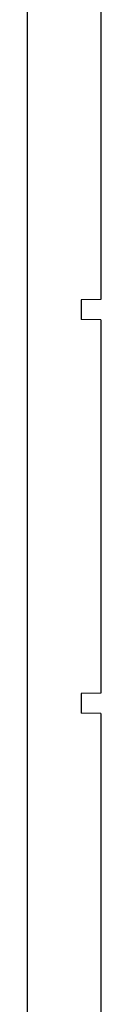
# Model space of a CAD drawing. Units: inches. Extents: x 0 to 22, y 0 to 17.
# Drawn here: x 21.2 to 21.3, y 7.8 to 8.6 of the extents above; entities that cross this region are included whole.
import ezdxf

# ---------------------------------------------------------------- set-up
doc = ezdxf.new("R2010")
doc.units = ezdxf.units.IN
doc.header["$LTSCALE"] = 1.21
doc.header["$MEASUREMENT"] = 0
doc.layers.get('0').update_dxf_attribs({"linetype": 'CONTINUOUS'})

msp = doc.modelspace()

# ---------------------------------------------------------------- linework, layer by layer
at = {"color": 7, "linetype": 'CONTINUOUS'}
for p, q in [((21.20404, 8.74419), (21.20404, 7.53496)), ((21.2631, 8.658), (21.2631, 8.35934)), ((21.2631, 8.35934), (21.24735, 8.35906)), ((21.24735, 8.35906), (21.24735, 8.34331)), ((21.2631, 8.34304), (21.24735, 8.34331)), ((21.2631, 8.34304), (21.2631, 8.04438)), ((21.2631, 8.04438), (21.24735, 8.0441)), ((21.24735, 8.0441), (21.24735, 8.02835)), ((21.2631, 8.02808), (21.24735, 8.02835)), ((21.2631, 8.02808), (21.2631, 7.72942))]:
    msp.add_line(p, q, dxfattribs=at)

doc.saveas('drawing.dxf')
